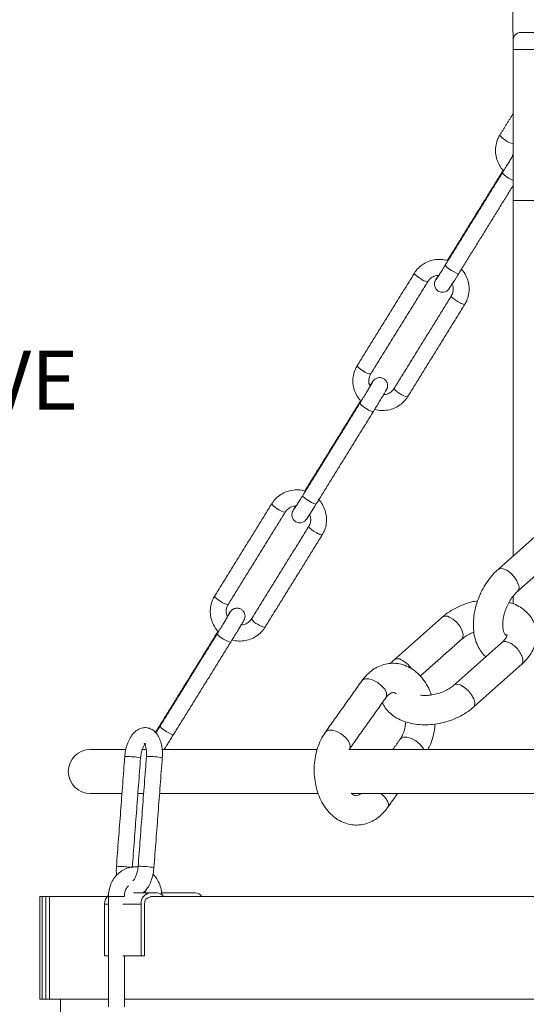
# Model space of a CAD drawing. Units: inches. Extents: x 0 to 108, y 0 to 72.
# Drawn here: x 63 to 67, y 27 to 36 of the extents above; entities that cross this region are included whole.
import ezdxf

# ---------------------------------------------------------------- set-up
doc = ezdxf.new("R2010")
doc.units = ezdxf.units.IN
doc.header["$MEASUREMENT"] = 0
doc.styles.add('SLDTEXTSTYLE0', font='TXT', dxfattribs={"width": 0.75})

# ---------------------------------------------------------------- blocks, each defined once
blk = doc.blocks.new('SW_NOTE_5')
at = {"color": 0, "linetype": 'Continuous', "lineweight": 0, "char_height": 0.5, "attachment_point": 1, "style": 'SLDTEXTSTYLE0'}
for s, insert in [('TO REMOVE', (0.0205, 0.2479)), ('COVER', (0.0205, -0.3986))]:
    blk.add_mtext(s, dxfattribs=dict(at, insert=insert))

msp = doc.modelspace()

# ---------------------------------------------------------------- linework, layer by layer
at = {"color": 7, "linetype": 'Continuous', "lineweight": 15}
for p, q in [((66.7204, 35.4347), (66.7204, 35.8722)), ((66.7204, 35.4347), (66.7219, 35.4347)), ((66.7219, 35.4347), (66.7219, 35.3801)), ((66.7739, 35.4347), (67.3612, 35.4347)), ((66.7219, 35.2904), (66.7219, 35.3801)), ((66.9719, 35.2904), (66.7219, 35.2904)), ((66.9719, 34.0054), (66.7219, 34.0054)), ((66.7219, 30.9817), (66.7219, 34.0054)), ((66.7219, 30.5792), (66.7219, 30.6416)), ((63.4231, 29.3367), (63.1267, 29.3367)), ((63.5954, 29.3367), (63.5632, 29.3367)), ((65.0561, 29.3367), (63.7351, 29.3367)), ((67.7105, 29.3367), (65.3246, 29.3367)), ((63.1267, 28.9617), (63.3957, 28.9617)), ((63.5311, 28.9617), (63.5802, 28.9617)), ((63.7156, 28.9617), (65.0618, 28.9617)), ((65.3454, 28.9617), (67.3941, 28.9617)), ((62.6967, 28.0872), (62.7164, 28.0872)), ((62.7164, 27.2122), (62.7164, 28.0872)), ((62.7487, 28.0872), (62.7164, 28.0872)), ((62.7487, 27.2122), (62.7487, 28.0872)), ((62.7487, 28.0872), (62.7808, 28.0872)), ((62.7808, 27.2122), (62.7808, 28.0872)), ((62.7808, 28.0872), (63.271, 28.0872)), ((63.6368, 28.1172), (63.4928, 28.1172)), ((63.6925, 28.1172), (63.6368, 28.1172)), ((63.6368, 28.0822), (63.6416, 28.0822)), ((63.6416, 28.0872), (67.129, 28.0872)), ((63.7301, 28.1172), (64.0198, 28.1172)), ((63.2481, 28.0222), (63.2481, 27.5822)), ((63.2811, 28.0222), (63.2481, 28.0222)), ((63.5578, 28.0222), (63.4031, 28.0222)), ((63.5578, 28.0222), (63.5578, 27.5822)), ((63.5869, 27.5822), (63.5869, 28.0222)), ((63.2811, 27.5822), (63.2481, 27.5822)), ((63.5578, 27.5822), (63.4031, 27.5822)), ((63.5869, 27.5822), (63.5578, 27.5822)), ((62.6967, 27.2122), (62.7164, 27.2122)), ((62.7487, 27.2122), (62.7164, 27.2122)), ((62.7487, 27.2122), (62.7808, 27.2122)), ((62.7808, 27.2122), (63.2811, 27.2122)), ((63.4161, 27.2122), (67.1244, 27.2122))]:
    msp.add_line(p, q, dxfattribs=at)
at = {"color": 7, "linetype": 'Continuous', "lineweight": 15, "flags": 128}
for points in [[(66.6619, 34.5169), (66.6403, 34.5312), (66.6227, 34.5449), (66.612, 34.5559), (66.6096, 34.5626), (66.6097, 34.5627)], [(66.7223, 34.1774), (66.7069, 34.1848), (66.6845, 34.1976), (66.6629, 34.2119), (66.6454, 34.2256), (66.6346, 34.2366), (66.6322, 34.2433), (66.6323, 34.2434)], [(66.1746, 33.514), (66.1745, 33.5139), (66.1769, 33.5072)], [(66.261, 33.3866), (66.2546, 33.3853), (66.2405, 33.3896), (66.2207, 33.3989), (66.1983, 33.4116), (66.1767, 33.4259), (66.1592, 33.4396), (66.1484, 33.4507), (66.146, 33.4573), (66.1461, 33.4575)], [(65.9352, 33.3421), (65.9136, 33.3565), (65.896, 33.3702), (65.8853, 33.3812), (65.8829, 33.3878), (65.883, 33.388)], [(66.0863, 33.3688), (66.0766, 33.3523), (66.0657, 33.3333), (66.0617, 33.3257), (66.0596, 33.3212), (66.0577, 33.3166), (66.0555, 33.309), (66.0536, 33.2932), (66.0572, 33.2713), (66.068, 33.2514), (66.0862, 33.2353), (66.1098, 33.2265), (66.1296, 33.2261), (66.1455, 33.2301), (66.1578, 33.2364), (66.1664, 33.2429), (66.1711, 33.2476), (66.1737, 33.2506), (66.1761, 33.2536), (66.1797, 33.2585), (66.1907, 33.2749), (66.2057, 33.2983), (66.226, 33.3304), (66.2494, 33.3679), (66.2609, 33.3864), (66.2609, 33.3864)], [(65.449, 32.5562), (65.4274, 32.5705), (65.4099, 32.5842), (65.3991, 32.5952), (65.3967, 32.6019), (65.3968, 32.602)], [(65.5343, 32.2118), (65.528, 32.2106), (65.5138, 32.2149), (65.494, 32.2241), (65.4716, 32.2368), (65.45, 32.2512), (65.4325, 32.2649), (65.4217, 32.2759), (65.4193, 32.2826), (65.4194, 32.2827)], [(65.0481, 31.4259), (65.0418, 31.4246), (65.0276, 31.4289), (65.0078, 31.4381), (64.9854, 31.4509), (64.9638, 31.4652), (64.9463, 31.4789), (64.9355, 31.4899), (64.9332, 31.4966), (64.9332, 31.4967)], [(64.9617, 31.5533), (64.9617, 31.5532), (64.964, 31.5465)], [(64.7223, 31.3814), (64.7007, 31.3957), (64.6832, 31.4095), (64.6724, 31.4205), (64.67, 31.4271), (64.6701, 31.4273)], [(64.8735, 31.4081), (64.8637, 31.3916), (64.8528, 31.3726), (64.8488, 31.3649), (64.8467, 31.3605), (64.8449, 31.3559), (64.8426, 31.3483), (64.8407, 31.3325), (64.8444, 31.3105), (64.8551, 31.2907), (64.8734, 31.2746), (64.897, 31.2658), (64.9167, 31.2654), (64.9326, 31.2694), (64.9449, 31.2757), (64.9535, 31.2822), (64.9582, 31.2869), (64.9609, 31.2899), (64.9632, 31.2929), (64.9669, 31.2978), (64.9778, 31.3142), (64.9929, 31.3376), (65.0132, 31.3697), (65.0365, 31.4072), (65.0481, 31.4257), (65.0481, 31.4257)], [(66.7693, 30.7359), (66.7555, 30.7705), (66.7324, 30.8057), (66.7026, 30.8372), (66.6697, 30.8611), (66.6378, 30.8747), (66.6106, 30.8763), (66.5944, 30.8685)], [(64.2361, 30.5955), (64.2145, 30.6098), (64.197, 30.6235), (64.1862, 30.6345), (64.1838, 30.6412), (64.1839, 30.6413)], [(66.2864, 30.2752), (66.2953, 30.2878), (66.2984, 30.314), (66.2901, 30.3467), (66.2713, 30.3822), (66.2445, 30.416), (66.2126, 30.4442), (66.1798, 30.4632)], [(64.3215, 30.2511), (64.3151, 30.2499), (64.3009, 30.2542), (64.2811, 30.2634), (64.2588, 30.2761), (64.2371, 30.2905), (64.2196, 30.3042), (64.2089, 30.3152), (64.2065, 30.3218), (64.2066, 30.322)], [(65.4369, 29.9216), (65.4421, 29.9274), (65.465, 29.9379), (65.4968, 29.9378), (65.5336, 29.927), (65.5711, 29.9067), (65.6047, 29.8796), (65.6303, 29.8487), (65.6449, 29.8179), (65.6467, 29.7909), (65.6407, 29.7767)], [(66.2778, 29.8841), (66.3107, 29.8651), (66.3425, 29.8369), (66.3694, 29.8031), (66.3881, 29.7677), (66.3964, 29.7349), (66.3933, 29.7087), (66.3847, 29.6963)], [(63.7489, 29.5926), (63.7488, 29.5925), (63.7512, 29.5858)], [(63.8353, 29.4652), (63.8289, 29.4639), (63.8147, 29.4682), (63.795, 29.4774), (63.7726, 29.4902), (63.751, 29.5045), (63.7334, 29.5182), (63.7227, 29.5292), (63.7203, 29.5359), (63.7204, 29.536)], [(65.1264, 29.4849), (65.1316, 29.4907), (65.1545, 29.5013), (65.1863, 29.5012), (65.2231, 29.4903), (65.2606, 29.4701), (65.2942, 29.4429), (65.3198, 29.4121), (65.3344, 29.3813), (65.3362, 29.3543), (65.3305, 29.3405)], [(65.9634, 29.3367), (65.955, 29.3513), (65.9294, 29.3822), (65.8958, 29.4094), (65.8583, 29.4296), (65.8215, 29.4404), (65.7897, 29.4406), (65.7669, 29.43), (65.7614, 29.4238)], [(63.4287, 29.2773), (63.4202, 29.2769), (63.4196, 29.2765)], [(63.6041, 29.2765), (63.6047, 29.2769), (63.6132, 29.2773)], [(63.5333, 28.3421), (63.5339, 28.3424), (63.5424, 28.3429)]]:
    msp.add_lwpolyline(points, dxfattribs=at)
at = {"color": 7, "linetype": 'Continuous', "lineweight": 15}
for centre, radius, start, end in [((66.7305, 34.5972), 0.1057, 229.48937, 266.72768), ((66.0043, 33.4235), 0.1068, 229.62081, 266.46288), ((65.5176, 32.6365), 0.1057, 229.48937, 266.72768), ((65.7971, 32.454), 0.0972, 207.74756, 249.6445), ((65.8319, 32.4432), 0.1057, 229.48937, 266.72768), ((64.7915, 31.4628), 0.1068, 229.62081, 266.46288), ((66.7239, 30.7154), 0.0497, 317.41218, 24.32841), ((64.3048, 30.6758), 0.1057, 229.48937, 266.72768), ((64.5842, 30.4933), 0.0972, 207.74756, 249.6445), ((66.1509, 30.4195), 0.0524, 56.54029, 125.08713), ((64.619, 30.4825), 0.1057, 229.48937, 266.72768), ((65.7414, 30.0563), 0.0524, 56.54008, 125.08849), ((65.6746, 29.8999), 0.2218, 34.39554, 64.44267), ((66.2489, 29.8402), 0.0526, 56.62308, 124.55592), ((63.1267, 29.1492), 0.1875, 90, 270), ((63.426, 28.5237), 0.7537, 80.2085, 89.80016), ((63.6219, 28.6547), 0.6227, 79.19263, 90.80805), ((63.5511, 27.7204), 0.6226, 79.19102, 90.80908), ((63.3476, 28.0235), 0.0995, 132.34657, 180.7643), ((63.6456, 28.0295), 0.0881, 95.74137, 184.77149), ((63.6423, 28.0268), 0.0557, 95.74137, 184.77149), ((63.6901, 28.0423), 0.0749, 36.80485, 88.17776), ((64.0169, 28.0498), 0.0675, 33.68431, 87.53682)]:
    msp.add_arc(centre, radius, start, end, dxfattribs=at)
msp.add_ellipse((66.7739, 35.2472), major_axis=(0, 0.1875), ratio=0.392857, start_param=0, end_param=0.783337, dxfattribs=at)
for points, knots in [([(66.7219, 34.0054), (66.7219, 34.0257), (66.7219, 34.0662), (66.7219, 34.1437), (66.7219, 34.2269), (66.7219, 34.3127), (66.7219, 34.3965), (66.7219, 34.4836), (66.7219, 34.5821), (66.7219, 34.6882), (66.7219, 34.8125), (66.7219, 34.9576), (66.7219, 35.1188), (66.7219, 35.2329), (66.7219, 35.2904)], [0, 0, 0, 0, 0.089338, 0.17843, 0.267802, 0.335771, 0.403626, 0.471433, 0.539241, 0.631755, 0.721144, 0.809388, 0.903865, 1, 1, 1, 1]), ([(66.6097, 34.5627), (66.6041, 34.5529), (66.5895, 34.527), (66.5753, 34.4804), (66.5708, 34.4248), (66.5787, 34.3692), (66.5994, 34.3175), (66.6204, 34.2818), (66.6365, 34.2669), (66.6389, 34.2647)], [0, 0, 0, 0, 0.105591, 0.278067, 0.450704, 0.623362, 0.796128, 0.969066, 1, 1, 1, 1]), ([(66.7219, 34.391), (66.7198, 34.3874), (66.7131, 34.376), (66.6966, 34.3486), (66.674, 34.3112), (66.6517, 34.2749), (66.6379, 34.2524), (66.6323, 34.2434)], [0, 0, 0, 0, 0.107632, 0.347682, 0.591136, 0.835616, 1, 1, 1, 1]), ([(66.163, 33.4952), (66.1581, 33.4969), (66.1357, 33.5049), (66.0924, 33.5072), (66.0367, 33.501), (65.9836, 33.4819), (65.9365, 33.4517), (65.9034, 33.4187), (65.8881, 33.3956), (65.883, 33.388)], [0, 0, 0, 0, 0.047605, 0.221134, 0.394638, 0.568037, 0.741267, 0.914296, 1, 1, 1, 1]), ([(66.1461, 33.4575), (66.1419, 33.4506), (66.1294, 33.4305), (66.1101, 33.3996), (66.0905, 33.3686), (66.077, 33.3476), (66.0697, 33.3368), (66.069, 33.3358), (66.0688, 33.3355)], [0, 0, 0, 0, 0.111282, 0.324256, 0.53713, 0.748472, 0.918223, 1, 1, 1, 1]), ([(66.3121, 33.1237), (66.3176, 33.1335), (66.3322, 33.1595), (66.3464, 33.2061), (66.3509, 33.2616), (66.343, 33.3172), (66.3224, 33.369), (66.3002, 33.406), (66.2826, 33.4221), (66.2787, 33.4257)], [0, 0, 0, 0, 0.103782, 0.273305, 0.442986, 0.612686, 0.782494, 0.952471, 1, 1, 1, 1]), ([(65.9978, 33.317), (66.0007, 33.3212), (66.0105, 33.3357), (66.0339, 33.3552), (66.0639, 33.3689), (66.0838, 33.369), (66.0907, 33.369)], [0, 0, 0, 0, 0.139576, 0.477608, 0.815842, 1, 1, 1, 1]), ([(66.2027, 33.3004), (66.2064, 33.2918), (66.215, 33.2716), (66.2145, 33.2374), (66.2066, 33.2107), (66.1989, 33.1976), (66.1973, 33.1947)], [0, 0, 0, 0, 0.248009, 0.584252, 0.907556, 1, 1, 1, 1]), ([(66.1973, 33.1946), (66.1972, 33.1946), (66.1951, 33.1942), (66.1988, 33.1882), (66.209, 33.1775), (66.2271, 33.1632), (66.242, 33.1536), (66.2494, 33.1488)], [0, 0, 0, 0, 0.004696, 0.253522, 0.502348, 0.751174, 1, 1, 1, 1]), ([(66.2494, 33.1488), (66.2571, 33.1444), (66.2723, 33.1354), (66.2925, 33.1261), (66.3074, 33.1214), (66.3104, 33.123), (66.3119, 33.1238)], [0, 0, 0, 0, 0.25238, 0.50476, 0.757141, 1, 1, 1, 1]), ([(65.3968, 32.602), (65.3912, 32.5922), (65.3766, 32.5663), (65.3625, 32.5196), (65.3579, 32.4641), (65.3658, 32.4085), (65.3866, 32.3568), (65.4075, 32.3211), (65.4236, 32.3062), (65.4261, 32.3039)], [0, 0, 0, 0, 0.105591, 0.278067, 0.450704, 0.623362, 0.796128, 0.969066, 1, 1, 1, 1]), ([(65.5046, 32.4297), (65.5016, 32.4368), (65.4937, 32.4556), (65.4944, 32.4884), (65.5023, 32.515), (65.5099, 32.5281), (65.5116, 32.531)], [0, 0, 0, 0, 0.215438, 0.566245, 0.903552, 1, 1, 1, 1]), ([(65.5342, 32.2117), (65.5386, 32.2188), (65.5513, 32.2393), (65.5727, 32.2742), (65.5964, 32.3132), (65.617, 32.3475), (65.6332, 32.3749), (65.6423, 32.3908), (65.6464, 32.3985), (65.6489, 32.4035), (65.6512, 32.409), (65.6542, 32.4185), (65.6562, 32.4345), (65.6528, 32.4549), (65.6416, 32.4756), (65.6232, 32.4919), (65.601, 32.5001), (65.5803, 32.5006), (65.5639, 32.4964), (65.5515, 32.4901), (65.5429, 32.4835), (65.5378, 32.4782), (65.5347, 32.4747), (65.5318, 32.471), (65.5274, 32.4648), (65.5198, 32.4535), (65.5094, 32.4372), (65.5046, 32.4297)], [0, 0, 0, 0, 0.039986, 0.116584, 0.193362, 0.270249, 0.347444, 0.425635, 0.467069, 0.486331, 0.499097, 0.513812, 0.539918, 0.575612, 0.611687, 0.650487, 0.69062, 0.722098, 0.748411, 0.770669, 0.788735, 0.801587, 0.811964, 0.825762, 0.855108, 0.93317, 1, 1, 1, 1]), ([(65.5263, 32.4602), (65.5263, 32.4602), (65.5263, 32.4602), (65.5236, 32.4551), (65.5165, 32.4428), (65.5029, 32.4198), (65.4839, 32.3881), (65.4611, 32.3505), (65.4389, 32.3142), (65.425, 32.2917), (65.4194, 32.2827)], [0, 0, 0, 0, 0.026379, 0.109084, 0.238202, 0.392878, 0.556196, 0.721829, 0.888162, 1, 1, 1, 1]), ([(65.5405, 32.2323), (65.5471, 32.2299), (65.5713, 32.2212), (65.6164, 32.2185), (65.6722, 32.2247), (65.7252, 32.2438), (65.7724, 32.274), (65.8054, 32.3071), (65.8208, 32.3301), (65.8259, 32.3377)], [0, 0, 0, 0, 0.064007, 0.234547, 0.405064, 0.575476, 0.745723, 0.915772, 1, 1, 1, 1]), ([(65.7111, 32.4087), (65.7082, 32.4045), (65.6984, 32.39), (65.6749, 32.3706), (65.6463, 32.3572), (65.628, 32.357), (65.6225, 32.3569)], [0, 0, 0, 0, 0.145232, 0.496963, 0.848904, 1, 1, 1, 1]), ([(64.9501, 31.5345), (64.9453, 31.5362), (64.9228, 31.5442), (64.8796, 31.5465), (64.8238, 31.5403), (64.7708, 31.5212), (64.7236, 31.491), (64.6905, 31.458), (64.6752, 31.4349), (64.6701, 31.4273)], [0, 0, 0, 0, 0.047605, 0.221134, 0.394638, 0.568037, 0.741267, 0.914296, 1, 1, 1, 1]), ([(64.9332, 31.4967), (64.929, 31.4899), (64.9166, 31.4698), (64.8972, 31.4389), (64.8776, 31.4079), (64.8641, 31.3869), (64.8569, 31.3761), (64.8562, 31.3751), (64.8559, 31.3748)], [0, 0, 0, 0, 0.111282, 0.324256, 0.53713, 0.748472, 0.918223, 1, 1, 1, 1]), ([(64.7849, 31.3563), (64.7878, 31.3605), (64.7976, 31.375), (64.821, 31.3945), (64.8511, 31.4082), (64.8709, 31.4083), (64.8779, 31.4083)], [0, 0, 0, 0, 0.139576, 0.477608, 0.815842, 1, 1, 1, 1]), ([(65.0992, 31.163), (65.1047, 31.1728), (65.1193, 31.1987), (65.1335, 31.2454), (65.138, 31.3009), (65.1301, 31.3565), (65.1095, 31.4083), (65.0873, 31.4453), (65.0697, 31.4614), (65.0658, 31.465)], [0, 0, 0, 0, 0.103782, 0.273305, 0.442986, 0.612686, 0.782494, 0.952471, 1, 1, 1, 1]), ([(64.9898, 31.3397), (64.9935, 31.3311), (65.0021, 31.3109), (65.0016, 31.2767), (64.9937, 31.25), (64.9861, 31.2369), (64.9844, 31.234)], [0, 0, 0, 0, 0.248009, 0.584252, 0.907556, 1, 1, 1, 1]), ([(64.9844, 31.2339), (64.9844, 31.2339), (64.9822, 31.2334), (64.9859, 31.2275), (64.9961, 31.2168), (65.0143, 31.2025), (65.0291, 31.1929), (65.0366, 31.1881)], [0, 0, 0, 0, 0.004696, 0.253522, 0.502348, 0.751174, 1, 1, 1, 1]), ([(65.0366, 31.1881), (65.0442, 31.1837), (65.0594, 31.1747), (65.0796, 31.1654), (65.0945, 31.1607), (65.0975, 31.1623), (65.099, 31.1631)], [0, 0, 0, 0, 0.25238, 0.50476, 0.757141, 1, 1, 1, 1]), ([(66.5944, 30.8685), (66.5847, 30.8595), (66.5576, 30.8343), (66.517, 30.786), (66.4752, 30.7229), (66.4403, 30.6545), (66.4131, 30.5825), (66.3942, 30.5085), (66.3843, 30.4341), (66.3842, 30.3608), (66.3943, 30.2927), (66.4137, 30.2319), (66.4416, 30.1806), (66.4681, 30.1449), (66.4874, 30.1297), (66.4923, 30.1259)], [0, 0, 0, 0, 0.048164, 0.134609, 0.220713, 0.306613, 0.392543, 0.478833, 0.565822, 0.653905, 0.743243, 0.823713, 0.900966, 0.975082, 1, 1, 1, 1]), ([(66.6708, 30.3139), (66.6701, 30.3137), (66.663, 30.3109), (66.6582, 30.3123), (66.6569, 30.3123), (66.6574, 30.3114), (66.65, 30.32), (66.6418, 30.3383), (66.6355, 30.3675), (66.6338, 30.4062), (66.6383, 30.4513), (66.6497, 30.5001), (66.6678, 30.5498), (66.6917, 30.5972), (66.7198, 30.6391), (66.7436, 30.6662), (66.7569, 30.6784), (66.7603, 30.6815)], [0, 0, 0, 0, 0.007848, 0.07894, 0.157289, 0.262049, 0.331523, 0.397437, 0.466991, 0.536791, 0.60792, 0.680603, 0.754384, 0.828596, 0.902393, 0.975012, 1, 1, 1, 1]), ([(64.1839, 30.6413), (64.1784, 30.6315), (64.1638, 30.6056), (64.1496, 30.5589), (64.1451, 30.5034), (64.153, 30.4478), (64.1737, 30.3961), (64.1946, 30.3604), (64.2107, 30.3455), (64.2132, 30.3432)], [0, 0, 0, 0, 0.105591, 0.278067, 0.450704, 0.623362, 0.796128, 0.969066, 1, 1, 1, 1]), ([(66.4217, 30.6012), (66.4051, 30.5983), (66.3633, 30.591), (66.2982, 30.5694), (66.2286, 30.5381), (66.1687, 30.5021), (66.1354, 30.4745), (66.1207, 30.4624)], [0, 0, 0, 0, 0.146935, 0.370335, 0.594749, 0.820958, 1, 1, 1, 1]), ([(66.7941, 30.0595), (66.8039, 30.0686), (66.8314, 30.0942), (66.8671, 30.1392), (66.8974, 30.1942), (66.9157, 30.2493), (66.923, 30.3065), (66.9181, 30.364), (66.9003, 30.4194), (66.8715, 30.4688), (66.8331, 30.5119), (66.7857, 30.5478), (66.7372, 30.5741), (66.7026, 30.5846), (66.6887, 30.5889)], [0, 0, 0, 0, 0.055548, 0.155971, 0.245187, 0.33113, 0.41439, 0.503935, 0.590546, 0.675691, 0.761015, 0.848375, 0.938975, 1, 1, 1, 1]), ([(64.3134, 30.4995), (64.3134, 30.4995), (64.3134, 30.4995), (64.3107, 30.4944), (64.3036, 30.4821), (64.2901, 30.4591), (64.2711, 30.4274), (64.2482, 30.3897), (64.226, 30.3535), (64.2121, 30.331), (64.2066, 30.322)], [0, 0, 0, 0, 0.026379, 0.109084, 0.238202, 0.392878, 0.556196, 0.721829, 0.888162, 1, 1, 1, 1]), ([(64.2917, 30.469), (64.2887, 30.4761), (64.2808, 30.4949), (64.2815, 30.5277), (64.2894, 30.5543), (64.297, 30.5674), (64.2987, 30.5703)], [0, 0, 0, 0, 0.2154383, 0.566245, 0.9035518, 1, 1, 1, 1]), ([(64.3214, 30.251), (64.3257, 30.258), (64.3385, 30.2786), (64.3598, 30.3134), (64.3835, 30.3525), (64.4041, 30.3868), (64.4203, 30.4142), (64.4294, 30.4301), (64.4335, 30.4378), (64.436, 30.4428), (64.4383, 30.4483), (64.4413, 30.4578), (64.4433, 30.4738), (64.4399, 30.4942), (64.4287, 30.5149), (64.4103, 30.5312), (64.3881, 30.5394), (64.3674, 30.5399), (64.351, 30.5357), (64.3387, 30.5294), (64.33, 30.5227), (64.3249, 30.5175), (64.3218, 30.514), (64.319, 30.5103), (64.3145, 30.5041), (64.307, 30.4928), (64.2965, 30.4765), (64.2917, 30.469)], [0, 0, 0, 0, 0.039986, 0.116584, 0.193362, 0.270249, 0.347444, 0.425635, 0.467069, 0.486331, 0.499097, 0.513812, 0.539918, 0.575612, 0.611687, 0.650487, 0.69062, 0.722098, 0.748411, 0.770669, 0.788735, 0.801587, 0.811964, 0.825762, 0.855108, 0.93317, 1, 1, 1, 1]), ([(64.4982, 30.448), (64.4953, 30.4438), (64.4855, 30.4293), (64.4621, 30.4098), (64.432, 30.3961), (64.4122, 30.396), (64.4052, 30.396)], [0, 0, 0, 0, 0.139576, 0.477608, 0.815842, 1, 1, 1, 1]), ([(64.333, 30.2698), (64.3378, 30.2681), (64.3603, 30.2601), (64.4035, 30.2579), (64.4593, 30.264), (64.5123, 30.2831), (64.5595, 30.3133), (64.5926, 30.3464), (64.6079, 30.3694), (64.613, 30.377)], [0, 0, 0, 0, 0.047605, 0.221134, 0.394638, 0.568037, 0.741267, 0.914296, 1, 1, 1, 1]), ([(66.2866, 30.2754), (66.2918, 30.2797), (66.3069, 30.2925), (66.3393, 30.3128), (66.37, 30.3288), (66.3881, 30.3345), (66.3899, 30.3351)], [0, 0, 0, 0, 0.19308, 0.572615, 0.958367, 1, 1, 1, 1]), ([(66.6708, 30.3139), (66.671, 30.3126), (66.6714, 30.31), (66.6684, 30.2972), (66.6576, 30.2775), (66.6423, 30.2593), (66.6306, 30.2487), (66.6282, 30.2465)], [0, 0, 0, 0, 0.2558929, 0.4879787, 0.7073057, 0.9392929, 1, 1, 1, 1]), ([(66.6286, 30.2462), (66.6288, 30.2466), (66.633, 30.2544), (66.6531, 30.2576), (66.6759, 30.2508), (66.6872, 30.2473)], [0, 0, 0, 0, 0.026333, 0.513167, 1, 1, 1, 1]), ([(66.6872, 30.2473), (66.6996, 30.2408), (66.7244, 30.2277), (66.7605, 30.1929), (66.789, 30.153), (66.8053, 30.113), (66.8083, 30.0788), (66.7985, 30.066), (66.7938, 30.0598)], [0, 0, 0, 0, 0.168183, 0.336366, 0.504549, 0.672731, 0.840914, 1, 1, 1, 1]), ([(66.0269, 29.8009), (66.0245, 29.8087), (66.0146, 29.8407), (65.9877, 29.8916), (65.9467, 29.9509), (65.8986, 29.9985), (65.845, 30.0352), (65.7876, 30.0597), (65.7263, 30.0716), (65.6655, 30.0702), (65.6072, 30.0565), (65.5523, 30.0314), (65.502, 29.9956), (65.4639, 29.9576), (65.4439, 29.9308), (65.4369, 29.9216)], [0, 0, 0, 0, 0.029145, 0.119869, 0.211055, 0.301788, 0.381639, 0.467867, 0.551271, 0.632312, 0.712178, 0.791935, 0.872909, 0.955995, 1, 1, 1, 1]), ([(65.7113, 30.0992), (65.7011, 30.0903), (65.6898, 30.0806), (65.681, 30.0694), (65.6802, 30.0684)], [0, 0, 0, 0, 0.910159, 1, 1, 1, 1]), ([(65.6407, 29.7767), (65.6441, 29.7812), (65.6543, 29.7947), (65.6713, 29.8097), (65.6883, 29.8188), (65.7014, 29.8209), (65.7123, 29.8205), (65.7254, 29.8129), (65.7308, 29.8097)], [0, 0, 0, 0, 0.081989, 0.247024, 0.416705, 0.602862, 0.839042, 1, 1, 1, 1]), ([(66.2188, 29.8833), (66.2137, 29.879), (66.1985, 29.8662), (66.1663, 29.8455), (66.1214, 29.8243), (66.0713, 29.8082), (66.0196, 29.7985), (65.9725, 29.7952), (65.9462, 29.7979), (65.9348, 29.7991)], [0, 0, 0, 0, 0.079426, 0.235552, 0.394236, 0.555063, 0.716781, 0.877738, 1, 1, 1, 1]), ([(65.6104, 29.7341), (65.6182, 29.7194), (65.6348, 29.6879), (65.6725, 29.6469), (65.7196, 29.6107), (65.7754, 29.5818), (65.8387, 29.5607), (65.9084, 29.5483), (65.9823, 29.545), (66.0581, 29.5509), (66.1337, 29.5657), (66.2072, 29.589), (66.2768, 29.6206), (66.3367, 29.6566), (66.37, 29.6841), (66.3847, 29.6963)], [0, 0, 0, 0, 0.063074, 0.134596, 0.207825, 0.28377, 0.362542, 0.44333, 0.524953, 0.60658, 0.688133, 0.769804, 0.851847, 0.934545, 1, 1, 1, 1]), ([(63.7489, 29.5926), (63.7445, 29.5855), (63.7318, 29.5649), (63.7106, 29.5304), (63.692, 29.4998), (63.6834, 29.4856), (63.6816, 29.4824)], [0, 0, 0, 0, 0.186108, 0.542618, 0.899967, 1, 1, 1, 1]), ([(65.8097, 29.5721), (65.8082, 29.5576), (65.8051, 29.5259), (65.7922, 29.4818), (65.7767, 29.4469), (65.7658, 29.4304), (65.7617, 29.4242)], [0, 0, 0, 0, 0.248239, 0.538848, 0.825659, 1, 1, 1, 1]), ([(63.7387, 29.2663), (63.7392, 29.2762), (63.7408, 29.3045), (63.7378, 29.3509), (63.7271, 29.4028), (63.7089, 29.4473), (63.6842, 29.4823), (63.6546, 29.5069), (63.6196, 29.5217), (63.5817, 29.5243), (63.5454, 29.5144), (63.5134, 29.495), (63.485, 29.4666), (63.46, 29.4285), (63.4397, 29.3816), (63.4255, 29.3297), (63.4215, 29.2938), (63.4196, 29.2765)], [0, 0, 0, 0, 0.039664, 0.114364, 0.190555, 0.26955, 0.338135, 0.400341, 0.459446, 0.523369, 0.583497, 0.643562, 0.708172, 0.779538, 0.855164, 0.93028, 1, 1, 1, 1]), ([(63.7204, 29.536), (63.7161, 29.5292), (63.7038, 29.5093), (63.6912, 29.4891), (63.6847, 29.4787), (63.6846, 29.4786)], [0, 0, 0, 0, 0.3391346, 0.9881763, 1, 1, 1, 1]), ([(65.1265, 29.4849), (65.1189, 29.4736), (65.0983, 29.4429), (65.0713, 29.3866), (65.048, 29.3159), (65.0339, 29.241), (65.029, 29.1639), (65.0336, 29.0866), (65.0476, 29.0111), (65.0711, 28.939), (65.1037, 28.8724), (65.1453, 28.8133), (65.1932, 28.7657), (65.2468, 28.7291), (65.3043, 28.7045), (65.3656, 28.6926), (65.4263, 28.694), (65.4847, 28.7078), (65.5395, 28.7329), (65.5899, 28.7687), (65.628, 28.8066), (65.648, 28.8334), (65.6549, 28.8427)], [0, 0, 0, 0, 0.031197, 0.0847, 0.138488, 0.192463, 0.246507, 0.300676, 0.355072, 0.409808, 0.46496, 0.520393, 0.57555, 0.624093, 0.676511, 0.727213, 0.776479, 0.82503, 0.873516, 0.92274, 0.973249, 1, 1, 1, 1]), ([(65.9988, 29.3367), (66.0059, 29.3504), (66.0241, 29.3854), (66.0432, 29.4486), (66.0561, 29.5075), (66.0578, 29.5428), (66.0582, 29.5524)], [0, 0, 0, 0, 0.212197, 0.542972, 0.874907, 1, 1, 1, 1]), ([(63.7537, 29.3367), (63.7538, 29.3368), (63.7571, 29.3414), (63.7638, 29.3516), (63.7796, 29.3761), (63.7996, 29.4079), (63.8192, 29.4391), (63.8313, 29.4588), (63.8352, 29.465)], [0, 0, 0, 0, 0.007101, 0.233161, 0.447446, 0.673194, 0.896399, 1, 1, 1, 1]), ([(63.5542, 29.2663), (63.5549, 29.2731), (63.5568, 29.2931), (63.5638, 29.3252), (63.5759, 29.3573), (63.5888, 29.3794), (63.5989, 29.3887), (63.5984, 29.3883), (63.5982, 29.3882)], [0, 0, 0, 0, 0.105917, 0.312296, 0.515253, 0.710182, 0.896188, 1, 1, 1, 1]), ([(63.5833, 29.39), (63.5835, 29.3898), (63.5841, 29.3895), (63.5922, 29.3768), (63.5998, 29.3534), (63.6048, 29.3216), (63.6053, 29.2944), (63.6043, 29.2793), (63.6041, 29.2765)], [0, 0, 0, 0, 0.148413, 0.33882, 0.534543, 0.742158, 0.953792, 1, 1, 1, 1]), ([(65.4273, 28.9617), (65.4253, 28.9598), (65.4165, 28.9512), (65.4037, 28.9461), (65.3905, 28.9429), (65.379, 28.9448), (65.3629, 28.9516), (65.3517, 28.9624), (65.3473, 28.9666)], [0, 0, 0, 0, 0.053577, 0.237338, 0.438943, 0.694719, 0.879737, 1, 1, 1, 1]), ([(65.6531, 28.844), (65.6554, 28.8462), (65.664, 28.8545), (65.6623, 28.8799), (65.6468, 28.9143), (65.6232, 28.9441), (65.6042, 28.9577), (65.5985, 28.9617)], [0, 0, 0, 0, 0.096556, 0.360272, 0.623987, 0.887703, 1, 1, 1, 1]), ([(63.5269, 28.3381), (63.5266, 28.3381), (63.5097, 28.3418), (63.475, 28.3375), (63.426, 28.3244), (63.3812, 28.2984), (63.3427, 28.2627), (63.3121, 28.2184), (63.291, 28.1675), (63.282, 28.1225), (63.2813, 28.0954), (63.2811, 28.087)], [0, 0, 0, 0, 0.002175, 0.135215, 0.26731, 0.399255, 0.532013, 0.666131, 0.801677, 0.93842, 1, 1, 1, 1]), ([(63.3488, 28.3421), (63.3482, 28.3323), (63.3466, 28.3068), (63.3489, 28.2822), (63.3503, 28.2671)], [0, 0, 0, 0, 0.386687, 1, 1, 1, 1]), ([(63.3579, 28.3429), (63.3538, 28.3428), (63.3483, 28.3428), (63.3496, 28.3422), (63.3499, 28.342)], [0, 0, 0, 0, 0.7529581, 1, 1, 1, 1]), ([(63.4822, 28.332), (63.4823, 28.3322), (63.4823, 28.3329), (63.4707, 28.3347), (63.4508, 28.337), (63.4252, 28.3393), (63.3984, 28.3413), (63.3737, 28.3426), (63.3631, 28.3428), (63.3579, 28.3429)], [0, 0, 0, 0, 0.099909, 0.249924, 0.399939, 0.549954, 0.69997, 0.849985, 1, 1, 1, 1]), ([(63.5333, 28.3421), (63.5326, 28.3353), (63.5307, 28.3153), (63.5237, 28.2833), (63.5116, 28.2511), (63.4987, 28.229), (63.4885, 28.2198), (63.4891, 28.2201), (63.4893, 28.2202)], [0, 0, 0, 0, 0.105917, 0.312296, 0.515253, 0.710182, 0.896188, 1, 1, 1, 1]), ([(63.5756, 28.1172), (63.5843, 28.1251), (63.6037, 28.1427), (63.6274, 28.18), (63.6478, 28.2268), (63.662, 28.2788), (63.666, 28.3146), (63.6679, 28.3319)], [0, 0, 0, 0, 0.164377, 0.368726, 0.585276, 0.800363, 1, 1, 1, 1]), ([(63.7349, 28.1002), (63.7346, 28.1067), (63.7335, 28.1321), (63.7232, 28.1757), (63.6995, 28.2262), (63.6772, 28.2599), (63.6613, 28.2729), (63.6593, 28.2745)], [0, 0, 0, 0, 0.09957, 0.385584, 0.67276, 0.959864, 1, 1, 1, 1]), ([(63.4161, 28.087), (63.4163, 28.0927), (63.4169, 28.1107), (63.4247, 28.1397), (63.4381, 28.1654), (63.4489, 28.175), (63.4523, 28.1779)], [0, 0, 0, 0, 0.1584348, 0.5020481, 0.8460528, 1, 1, 1, 1]), ([(63.2822, 28.087), (63.2819, 28.087), (63.2806, 28.087), (63.289, 28.087), (63.3063, 28.087), (63.3307, 28.087), (63.3576, 28.087), (63.3833, 28.087), (63.4033, 28.087), (63.4149, 28.087), (63.4149, 28.087), (63.4149, 28.087)], [0, 0, 0, 0, 0.041547, 0.166547, 0.291547, 0.416547, 0.541547, 0.666547, 0.791547, 0.916547, 1, 1, 1, 1])]:
    msp.add_open_spline(points, degree=3, knots=knots, dxfattribs=at)
for points in [[(66.7219, 34.7442), (66.6097, 34.5627)], [(66.7219, 34.3974), (66.7175, 34.3904)], [(66.6389, 34.2647), (66.1746, 33.514)], [(66.6323, 34.2434), (66.1461, 33.4575)], [(66.2609, 33.3864), (66.7219, 34.1317)], [(66.1746, 33.514), (66.163, 33.4952)], [(65.883, 33.388), (65.3968, 32.602)], [(65.5116, 32.531), (65.9978, 33.317)], [(66.1973, 33.1947), (65.7111, 32.4087)], [(65.8259, 32.3377), (66.3121, 33.1237)], [(65.4194, 32.2827), (64.9332, 31.4967)], [(65.4261, 32.3039), (64.9617, 31.5533)], [(65.0481, 31.4257), (65.5342, 32.2117)], [(64.9617, 31.5533), (64.9501, 31.5345)], [(64.6701, 31.4273), (64.1839, 30.6413)], [(64.2987, 30.5703), (64.7849, 31.3563)], [(64.9844, 31.234), (64.4982, 30.448)], [(64.613, 30.377), (65.0992, 31.163)], [(67.0038, 31.2317), (66.5944, 30.8685)], [(66.7603, 30.6815), (67.1244, 31.0045)], [(66.1207, 30.4624), (65.7113, 30.0992)], [(64.2066, 30.322), (63.7204, 29.536)], [(64.2132, 30.3432), (63.7489, 29.5926)], [(63.8352, 29.465), (64.3214, 30.251)], [(65.9329, 29.9615), (66.2866, 30.2754)], [(66.6282, 30.2465), (66.2188, 29.8833)], [(66.3847, 29.6963), (66.7941, 30.0595)], [(65.4369, 29.9216), (65.1265, 29.4849)], [(65.3302, 29.3401), (65.6407, 29.7767)], [(65.7617, 29.4242), (65.6995, 29.3367)], [(63.4196, 29.2765), (63.3488, 28.3421)], [(63.4834, 28.3319), (63.5542, 29.2663)], [(63.6041, 29.2765), (63.5333, 28.3421)], [(63.6679, 28.3319), (63.7387, 29.2663)], [(65.6549, 28.8427), (65.7396, 28.9617)], [(63.5333, 28.3421), (63.5333, 28.3421)], [(63.6668, 28.332), (63.6673, 28.3316)], [(63.6679, 28.3319), (63.6679, 28.3319)], [(62.6967, 28.0872), (62.6967, 27.2122)], [(63.2811, 28.087), (63.2811, 27.149)], [(63.5918, 28.1332), (63.5976, 28.1141)], [(63.4161, 27.149), (63.4161, 27.5822)], [(62.8729, 27.2122), (62.8729, 27.0822)]]:
    msp.add_open_spline(points, degree=1, dxfattribs=at)

# ---------------------------------------------------------------- block references
at = {"color": 7, "linetype": 'Continuous', "lineweight": 0}
msp.add_blockref('SW_NOTE_5', (59.2483, 32.4808), dxfattribs=at)

doc.saveas('drawing.dxf')
